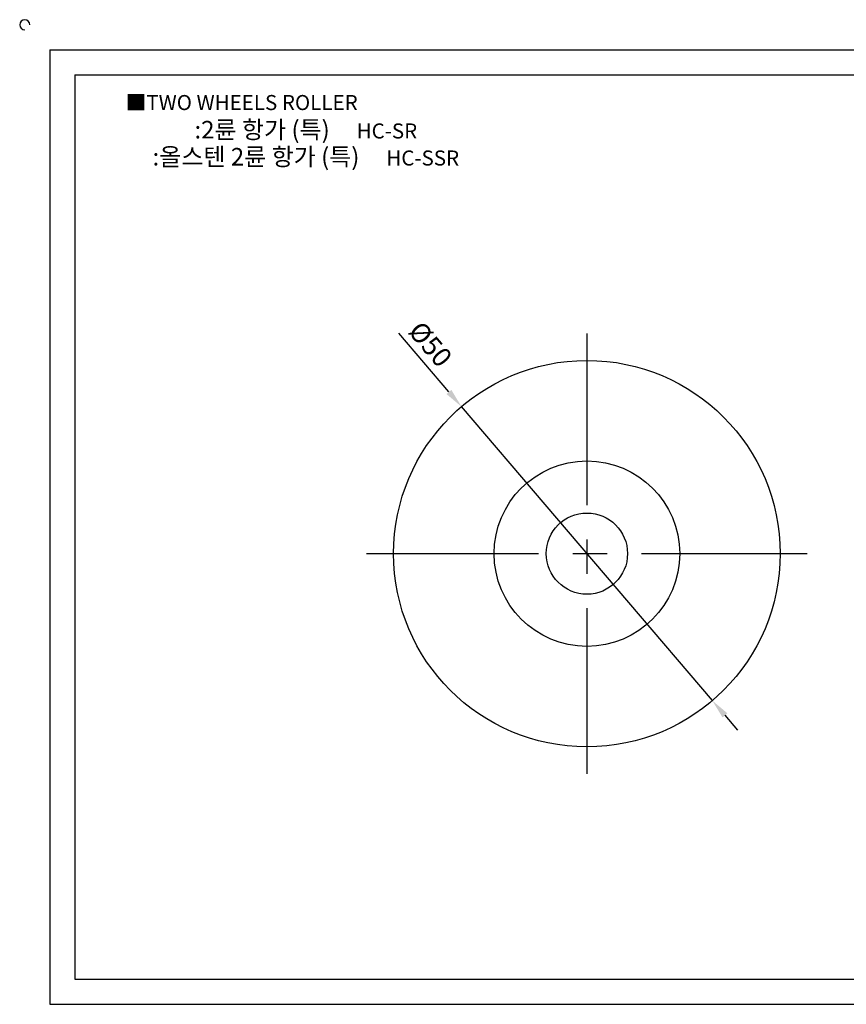
# Model space of a CAD drawing. Units: millimetres. Extents: x 2532 to 2760, y 803 to 934.
# Drawn here: x 2532 to 2639, y 807 to 934 of the extents above; entities that cross this region are included whole.
import ezdxf

# ---------------------------------------------------------------- set-up
doc = ezdxf.new("R2010")
doc.units = ezdxf.units.MM
doc.header["$LTSCALE"] = 0.7
doc.linetypes.add('CENTER', pattern=[50.8, 31.75, -6.35, 6.35, -6.35])
doc.styles.get("Standard").update_dxf_attribs({"font": 'txt.shx', "bigfont": 'whgtxt.shx'})
doc.dimstyles.new('ISO-25', dxfattribs={"dimtxt": 2.5, "dimasz": 2.5, "dimexe": 1.25, "dimexo": 0.625, "dimtad": 1, "dimtxsty": 'Standard', "dimcen": 2.5, "dimclrd": 3, "dimclre": 3, "dimadec": 0, "dimazin": 0, "dimtfac": 1, "dimtmove": 0, "dimatfit": 3, "dimfxl": 0, "dimarcsym": 0})

# ---------------------------------------------------------------- blocks, each defined once
blk = doc.blocks.new('*D22')
at = {"color": 3, "lineweight": -2, "transparency": 16777216}
for p, q in [((2587.1, 885.91), (2580.61, 893.52)), ((2621.18, 845.97), (2588.73, 884.01)), ((2622.81, 844.07), (2624.43, 842.17))]:
    blk.add_line(p, q, dxfattribs=at)
at = {"color": 3, "transparency": 16777216}
for points in [[(2586.79, 885.64), (2587.42, 886.18), (2588.73, 884.01)], [(2623.12, 844.34), (2622.49, 843.8), (2621.18, 845.97)]]:
    blk.add_solid(points, dxfattribs=at)
at = {"layer": 'Defpoints', "color": 0, "transparency": 16777216}
for p in [(2588.73, 884.01), (2621.18, 845.97)]:
    blk.add_point(p, dxfattribs=at)
at = {"color": 0, "transparency": 16777216, "insert": (2584.47, 891.88), "char_height": 2.5, "attachment_point": 5, "rotation": 310.4772}
blk.add_mtext('%%c50', dxfattribs=at)

msp = doc.modelspace()

# ---------------------------------------------------------------- linework, layer by layer
for p, q in [((2535.486, 930.179), (2535.486, 806.679)), ((2535.486, 930.179), (2756.486, 930.179)), ((2538.736, 926.929), (2538.736, 809.929)), ((2538.736, 926.929), (2753.236, 926.929)), ((2538.736, 809.929), (2753.236, 809.929)), ((2535.486, 806.679), (2756.486, 806.679))]:
    msp.add_line(p, q)
at = {"color": 1, "linetype": 'CENTER'}
for p, q in [((2604.954, 893.491), (2604.954, 836.491)), ((2576.454, 864.991), (2633.454, 864.991))]:
    msp.add_line(p, q, dxfattribs=at)
for radius in [25, 12, 5.25]:
    msp.add_circle((2604.954, 864.991), radius)
msp.add_arc((2532.236, 933.429), 0.65, 0, 270)

# ---------------------------------------------------------------- texts
at = {"insert": (2545.306, 924.334), "char_height": 1.95, "attachment_point": 1}
msp.add_mtext_dynamic_manual_height_columns('{\\fGulim|b0|i0|c129|p50;■TWO WHEELS ROLLER}', width=91.28112, gutter_width=12.5, heights=[0], dxfattribs=at)
at = {"char_height": 2.275, "width": 52, "attachment_point": 5}
for s, insert in [('{\\fMalgun Gothic|b0|i0|c129|p50;\\C30;:2륜 항가 (특)\\C20;  }   {\\f휴먼고딕|b0|i0|c129|p2;\\H0.85714x;\\C1;HC-SR}', (2568.597, 919.845)), ('{\\f맑은 고딕|b0|i0|c129|p50;\\C30;:올스텐 2륜 항가 (특)\\C20;  \\C256;   \\f휴먼고딕|b0|i0|c129|p2;\\C1;\\H0.8571x;HC-SSR}', (2568.597, 916.345))]:
    msp.add_mtext(s, dxfattribs=dict(at, insert=insert))

# ---------------------------------------------------------------- dimensions: what is measured, and where the dimension line sits
dim = msp.add_diameter_dim_2p(p1=(2621.183, 845.975), p2=(2588.725, 884.008), dimstyle='ISO-25')
dim.commit()
dim.dimension.update_dxf_attribs({"geometry": '*D22', "text_midpoint": (2583.045, 890.664), "dimtype": 163})

doc.saveas('drawing.dxf')
